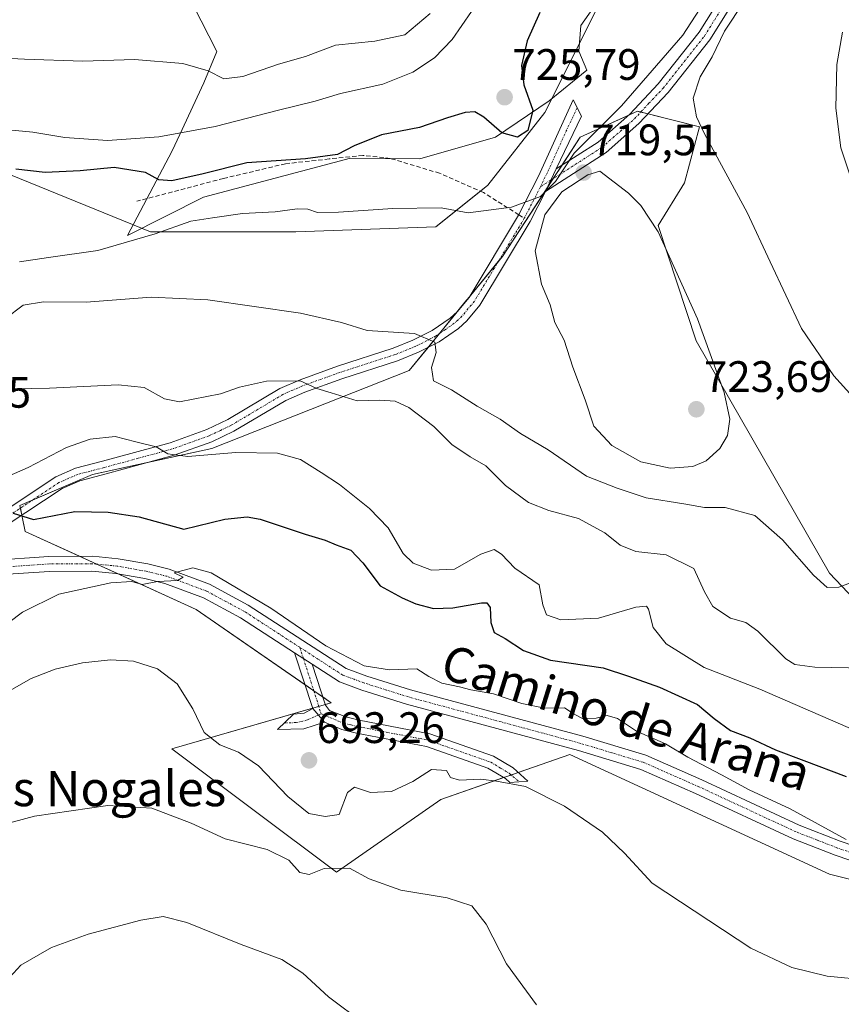
# Model space of a CAD drawing. Units: metres. Extents: x 617918 to 621376, y 4715554 to 4717926.
# Drawn here: x 618025 to 618212, y 4716056 to 4716280 of the extents above; entities that cross this region are included whole.
import ezdxf
from ezdxf.enums import TextEntityAlignment as Align

# ---------------------------------------------------------------- set-up
doc = ezdxf.new("R2010")
doc.units = ezdxf.units.M
doc.header["$MEASUREMENT"] = 0
doc.linetypes.add('TRAZO_Y_PUNTO', pattern=[1, 0.5, -0.25, 0, -0.25])
doc.linetypes.add('TRAZOSX2', pattern=[1.5, 1, -0.5])
for name, color, linetype, lineweight in [('Camino', 19, 'Continuous', 0), ('Camino Cxs', 19, 'Continuous', 0), ('Camino eje', 39, 'TRAZO_Y_PUNTO', 13), ('Carátula', 7, 'Continuous', 5), ('Cultivos herbáceos CxS', 92, 'Continuous', 0), ('Curva de nivel maestra', 36, 'Continuous', 30), ('Curva de nivel normal', 36, 'Continuous', 0), ('Espacio natural protegido', 2, 'Continuous', 13), ('Espacio natural protegido CxS', 2, 'Continuous', 0), ('Matorral', 135, 'Continuous', 0), ('Matorral CxS', 135, 'Continuous', 0), ('Pista no pavimentada', 254, 'Continuous', 13), ('Pista no pavimentada Cxs', 254, 'Continuous', 0), ('Pista pavimentada eje', 135, 'TRAZO_Y_PUNTO', 0), ('Punto de cota en terreno', 7, 'Continuous', 0), ('Rótulo de punto de cota en terreno', 19, 'Continuous', 0), ('Senda', 19, 'TRAZOSX2', 0), ('Texto cartográfico', 19, 'Continuous', 0)]:
    doc.layers.add(name, color=color, linetype=linetype, lineweight=lineweight)
doc.styles.add('Arial', font='txt', dxfattribs={"height": 0.2})

# ---------------------------------------------------------------- blocks, each defined once
blk = doc.blocks.new('*U153')
at = {"layer": 'Cultivos herbáceos CxS', "color": 92, "linetype": 'Continuous', "lineweight": 0}
for points in [[(617973.93, 4716054.69, 684.38), (617948.17, 4716069.96, 686.7), (617944.95, 4716259.4, 713.81), (617947.45, 4716257.35, 714.1), (617979.32, 4716243.18, 719.47), (618022.99, 4716244.36, 724.05), (618054.86, 4716231.37, 720.32), (618087.91, 4716231.37, 718.6), (618119.78, 4716232.55, 719.15), (618131.58, 4716242, 721.53), (618144.57, 4716258.53, 723.18), (618166.99, 4716303.41, 721.22), (618179.98, 4716316.4, 720.71), (618196.5, 4716324.66, 719.08), (618207.13, 4716340.01, 718.73), (618197.68, 4716357.72, 719.48), (618172.9, 4716395.51, 723), (618168.18, 4716415.59, 723.33), (618177.62, 4716428.57, 724.28), (618195.32, 4716429.76, 724.43), (618231.66, 4716425.06, 724.02)], [(618231.68, 4716130.13, 710.17), (618209.26, 4716153.74, 715.34), (618178.96, 4716206.55, 720.93), (618170.31, 4716232.86, 719.85), (618176.31, 4716242.57, 717.25), (618179.75, 4716255.29, 714.91), (618165.59, 4716258.84, 718.01), (618152.6, 4716252.93, 720.54), (618152.6, 4716252.93, 720.54), (618134.9, 4716225.77, 718.44), (618113.65, 4716199.8, 713.56), (618068.8, 4716182.08, 705.36), (618041.65, 4716176.18, 702.46), (618025.13, 4716169.09, 700.33), (618026.31, 4716163.19, 699.3), (618065.26, 4716145.48, 693.12), (618095.94, 4716124.22, 694.04), (618059.72, 4716113.75, 687.76), (618097.14, 4716085.68, 684.27), (618120.89, 4716102.23, 688.86), (618150.24, 4716112.41, 693.14), (618209.26, 4716085.25, 693.68), (618243.36, 4716076.65, 693.8)]]:
    blk.add_polyline3d(points, dxfattribs=at)
blk = doc.blocks.new('*U162')
at = {"layer": 'Curva de nivel normal', "color": 36, "linetype": 'Continuous', "lineweight": 0}
blk.add_polyline3d([(618215.25, 4716117.82, 705), (618193.47, 4716127.34, 705), (618180.77, 4716132.26, 705), (618172.12, 4716137.62, 705), (618169.18, 4716141.34, 705), (618168.14, 4716145.51, 705), (618167.63, 4716146.19, 705), (618165.2, 4716145.95, 705), (618156.72, 4716143.46, 705), (618148.14, 4716143.11, 705), (618144.91, 4716144.2, 705), (618144.05, 4716146.47, 705), (618143.23, 4716151.08, 705), (618137.69, 4716154.84, 705), (618134.66, 4716158.06, 705), (618133, 4716159.09, 705), (618129.95, 4716158.02, 705), (618123.96, 4716154.6, 705), (618118.76, 4716154.4, 705), (618114.62, 4716155.96, 705), (618112.3, 4716158.15, 705), (618108.92, 4716164.03, 705), (618104.69, 4716168.44, 705), (618097.82, 4716173.92, 705), (618093.63, 4716176.6, 705), (618088.95, 4716179.56, 705), (618083.73, 4716181.02, 705), (618074.22, 4716181.2, 705), (618063.35, 4716180.24, 705), (618058.8, 4716180.87, 705), (618056.12, 4716182.44, 705), (618051.48, 4716183.56, 705), (618046.78, 4716184.8, 705), (618041.13, 4716184.22, 705), (618035.72, 4716182.28, 705), (618027.05, 4716177.78, 705), (618019.47, 4716174.5, 705)], dxfattribs=at)
blk = doc.blocks.new('*U166')
at = {"layer": 'Curva de nivel normal', "color": 36, "linetype": 'Continuous', "lineweight": 0}
for points in [[(618214.17, 4716325.94, 715), (618210.92, 4716318.55, 715), (618208.05, 4716314.93, 715), (618204.65, 4716312.26, 715), (618200.74, 4716306.67, 715), (618196.42, 4716297.16, 715), (618191.84, 4716288.29, 715), (618189.88, 4716283.83, 715), (618185.44, 4716277.06, 715), (618182.57, 4716271.18, 715), (618179.89, 4716266.68, 715), (618178.24, 4716261.84, 715), (618179.05, 4716257.55, 715), (618180.85, 4716253.65, 715), (618190.57, 4716235.81, 715), (618195.76, 4716224.55, 715), (618202.94, 4716209.36, 715), (618210.26, 4716198.59, 715), (618219.62, 4716188.32, 715)], [(618216.69, 4716152.5, 715), (618211.4, 4716150.5, 715), (618208.74, 4716150.45, 715), (618205.63, 4716153.24, 715), (618198.62, 4716161.3, 715), (618192.33, 4716166.86, 715), (618185.57, 4716168.69, 715), (618180.89, 4716168.69, 715), (618176.17, 4716169.49, 715), (618167.58, 4716170.88, 715), (618161, 4716173.06, 715), (618154.05, 4716175.81, 715), (618145.26, 4716181.79, 715), (618139.02, 4716185.53, 715), (618134.35, 4716188.77, 715), (618129.16, 4716191.7, 715), (618123.3, 4716195.4, 715), (618119.2, 4716197.47, 715), (618118.73, 4716200.5, 715), (618119.85, 4716203.95, 715), (618119.48, 4716206.24, 715), (618114.88, 4716208.26, 715), (618104.12, 4716208.9, 715), (618098.25, 4716210.72, 715), (618088.99, 4716212.91, 715), (618067.85, 4716215.91, 715), (618055.01, 4716216.48, 715), (618040.24, 4716215.36, 715), (618030.5, 4716215.45, 715), (618025.88, 4716214.69, 715), (618021.82, 4716211.68, 715)]]:
    blk.add_polyline3d(points, dxfattribs=at)
blk = doc.blocks.new('*U167')
at = {"layer": 'Curva de nivel normal', "color": 36, "linetype": 'Continuous', "lineweight": 0}
blk.add_polyline3d([(618021.17, 4716059.99, 680), (618025.35, 4716064.47, 680), (618032.31, 4716068.52, 680), (618040.65, 4716071.54, 680), (618052.62, 4716074.74, 680), (618057.75, 4716075.6, 680), (618063.12, 4716074.21, 680), (618075.46, 4716069.21, 680), (618084.72, 4716065.8, 680), (618089.52, 4716062.66, 680), (618095.32, 4716057.32, 680), (618103.41, 4716051.27, 680)], dxfattribs=at)
blk = doc.blocks.new('*U180')
at = {"layer": 'Curva de nivel normal', "color": 36, "linetype": 'Continuous', "lineweight": 0}
blk.add_polyline3d([(617998.69, 4716282.81, 735), (618005.35, 4716273.9, 735), (618012.33, 4716271.33, 735), (618026.2, 4716270.64, 735), (618039.42, 4716270.2, 735), (618051.18, 4716270.63, 735), (618062.23, 4716269.68, 735), (618067.95, 4716268.06, 735), (618071.5, 4716266.17, 735), (618075.86, 4716266.72, 735), (618083.93, 4716269.51, 735), (618090.12, 4716271.3, 735), (618096.95, 4716273.86, 735), (618105.87, 4716274.75, 735), (618112.7, 4716276.25, 735), (618118.42, 4716281.09, 735)], dxfattribs=at)
blk = doc.blocks.new('*U184')
at = {"layer": 'Curva de nivel normal', "color": 36, "linetype": 'Continuous', "lineweight": 0}
for points in [[(618212.28, 4716276.84, 710), (618210.92, 4716269.5, 710), (618210.74, 4716259.5, 710), (618211.87, 4716250.5, 710), (618214.76, 4716241.83, 710)], [(618217.48, 4716132.08, 710), (618205.97, 4716132.29, 710), (618201.42, 4716132.96, 710), (618199.38, 4716134.19, 710), (618192.98, 4716140.48, 710), (618190.27, 4716142.49, 710), (618186.74, 4716143.44, 710), (618182.78, 4716146.16, 710), (618180.88, 4716149.49, 710), (618178.42, 4716154.8, 710), (618172.17, 4716157.92, 710), (618165.25, 4716158.66, 710), (618161.69, 4716160.1, 710), (618158.16, 4716162.9, 710), (618152.19, 4716166.14, 710), (618145.42, 4716167.98, 710), (618140.82, 4716169.78, 710), (618135.62, 4716173.69, 710), (618131.13, 4716178.12, 710), (618127.54, 4716180.21, 710), (618123.38, 4716183.01, 710), (618119.27, 4716187.05, 710), (618113.61, 4716191.38, 710), (618110.53, 4716192.85, 710), (618107, 4716193.1, 710), (618101.86, 4716192.96, 710), (618095.95, 4716194.78, 710), (618092.67, 4716195.7, 710), (618088.86, 4716197.48, 710), (618081.26, 4716197.39, 710), (618075.06, 4716196.04, 710), (618070.73, 4716194.49, 710), (618061.4, 4716192.73, 710), (618058.06, 4716193.38, 710), (618053.39, 4716195.99, 710), (618047.51, 4716196.58, 710), (618031.89, 4716195.84, 710), (618023.51, 4716195.68, 710)]]:
    blk.add_polyline3d(points, dxfattribs=at)
blk = doc.blocks.new('*U187')
at = {"layer": 'Curva de nivel normal', "color": 36, "linetype": 'Continuous', "lineweight": 0}
blk.add_polyline3d([(618142.63, 4716055.5, 685), (618135.8, 4716064.84, 685), (618131.19, 4716073.86, 685), (618127.9, 4716077.99, 685), (618122.29, 4716079.8, 685), (618111.77, 4716081.54, 685), (618104.57, 4716084.14, 685), (618100.09, 4716086.6, 685), (618094.33, 4716086.54, 685), (618090.91, 4716085.17, 685), (618088.82, 4716085.57, 685), (618086.29, 4716088.38, 685), (618081.39, 4716090.82, 685), (618071.85, 4716093.27, 685), (618064.08, 4716096.84, 685), (618055.11, 4716100.21, 685), (618045.13, 4716100.84, 685), (618028.49, 4716098.45, 685), (618016.05, 4716095.04, 685)], dxfattribs=at)
blk = doc.blocks.new('*U194')
at = {"layer": 'Curva de nivel normal', "color": 36, "linetype": 'Continuous', "lineweight": 0}
blk.add_polyline3d([(618218.22, 4716061.13, 690), (618208.74, 4716061.98, 690), (618200.74, 4716064, 690), (618191.41, 4716068.35, 690), (618168.98, 4716083.13, 690), (618162.68, 4716089.98, 690), (618157.66, 4716094.77, 690), (618149.01, 4716100.66, 690), (618140.13, 4716105.13, 690), (618133.57, 4716106.36, 690), (618130, 4716106.82, 690), (618125.15, 4716106.61, 690), (618123.1, 4716107.18, 690), (618122.2, 4716108.79, 690), (618118.76, 4716109.07, 690), (618114.54, 4716106.32, 690), (618109.65, 4716104.05, 690), (618104.88, 4716103.81, 690), (618101.24, 4716105.05, 690), (618099.67, 4716103.81, 690), (618097.73, 4716098.82, 690), (618094.54, 4716098.32, 690), (618090.84, 4716099.05, 690), (618086.06, 4716102.92, 690), (618079.44, 4716109.86, 690), (618074.85, 4716112.98, 690), (618070.59, 4716114.67, 690), (618067.05, 4716117.44, 690), (618064.44, 4716122.86, 690), (618060.87, 4716128.52, 690), (618056.42, 4716131.94, 690), (618050.95, 4716133.67, 690), (618045.74, 4716134.02, 690), (618039.37, 4716133.31, 690), (618033.16, 4716131.9, 690), (618027.72, 4716129.74, 690), (618020.01, 4716125.38, 690)], dxfattribs=at)
blk = doc.blocks.new('*U201')
at = {"layer": 'Curva de nivel normal', "color": 36, "linetype": 'Continuous', "lineweight": 0}
blk.add_polyline3d([(618019.45, 4716140.13, 695), (618025.74, 4716144.87, 695), (618034.01, 4716148.9, 695), (618045.85, 4716151.54, 695), (618050.59, 4716151.8, 695), (618052.93, 4716151.13, 695), (618056.4, 4716151.8, 695), (618060.97, 4716152.01, 695), (618062.26, 4716152.8, 695), (618060.23, 4716153.78, 695), (618064.47, 4716154.92, 695), (618068.66, 4716153.79, 695), (618082.18, 4716145.75, 695), (618094.72, 4716137.18, 695), (618103.41, 4716132.6, 695), (618109.22, 4716131.7, 695), (618115.39, 4716131.92, 695), (618118.16, 4716130.2, 695), (618121.1, 4716128.68, 695), (618125.11, 4716127.83, 695), (618127.72, 4716127.14, 695), (618132.84, 4716126.26, 695), (618139.32, 4716124.07, 695), (618144.55, 4716122.97, 695), (618149, 4716123.09, 695), (618151.22, 4716121.59, 695), (618153.1, 4716120.67, 695), (618156.18, 4716120.69, 695), (618158.68, 4716121.34, 695), (618161.07, 4716120.61, 695), (618165.41, 4716117.74, 695), (618171.96, 4716114.86, 695), (618177.08, 4716111.84, 695), (618184.73, 4716107.81, 695), (618190.98, 4716104.39, 695), (618200.31, 4716100.06, 695), (618213.06, 4716093.14, 695)], dxfattribs=at)
blk = doc.blocks.new('*U205')
at = {"layer": 'Curva de nivel normal', "color": 36, "linetype": 'Continuous', "lineweight": 0}
blk.add_polyline3d([(618179.73, 4716281.99, 720), (618175.93, 4716276.17, 720), (618161.94, 4716260.09, 720), (618151.22, 4716249.25, 720), (618146.94, 4716242.82, 720), (618143.56, 4716239.45, 720), (618136.92, 4716237.02, 720), (618127.07, 4716235.72, 720), (618120.99, 4716236.83, 720), (618109.93, 4716236.72, 720), (618097.6, 4716235.84, 720), (618092.83, 4716235.8, 720), (618090.66, 4716236.56, 720), (618088.2, 4716236.64, 720), (618083.19, 4716235.96, 720), (618075.8, 4716235.56, 720), (618068.91, 4716234.59, 720), (618064.04, 4716233.81, 720), (618055.91, 4716230.94, 720), (618042.89, 4716227.14, 720), (618031.66, 4716225.58, 720), (618025.05, 4716224.57, 720)], dxfattribs=at)
blk = doc.blocks.new('*U221')
at = {"layer": 'Curva de nivel maestra', "color": 36, "linetype": 'Continuous', "lineweight": 30}
blk.add_polyline3d([(618143.38, 4716281.28, 725), (618140.52, 4716274.84, 725), (618139.23, 4716269.25, 725), (618139.76, 4716264.82, 725), (618141.8, 4716259.08, 725), (618140.7, 4716254.48, 725), (618138.32, 4716252.92, 725), (618134.79, 4716253.89, 725), (618130.69, 4716257.46, 725), (618128.65, 4716258.72, 725), (618126.4, 4716258.51, 725), (618122.39, 4716257.32, 725), (618116.04, 4716255.09, 725), (618107.36, 4716253.46, 725), (618101.17, 4716250.99, 725), (618097.41, 4716249, 725), (618090.09, 4716247.97, 725), (618076.72, 4716247.08, 725), (618066.85, 4716244.62, 725), (618059.73, 4716242.96, 725), (618056.72, 4716243.24, 725), (618053.68, 4716244.85, 725), (618046.6, 4716246.05, 725), (618038.83, 4716245.24, 725), (618030.87, 4716244.85, 725), (618024.18, 4716245.63, 725)], dxfattribs=at)
blk = doc.blocks.new('*U232')
at = {"layer": 'Curva de nivel maestra', "color": 36, "linetype": 'Continuous', "lineweight": 30}
blk.add_polyline3d([(618023.63, 4716167.4, 700), (618028.19, 4716165.94, 700), (618037.64, 4716167.74, 700), (618045.18, 4716167.62, 700), (618052.26, 4716166.56, 700), (618062.42, 4716163.71, 700), (618071.72, 4716166.02, 700), (618076.86, 4716166.54, 700), (618079.81, 4716165.98, 700), (618090.05, 4716162.57, 700), (618094.56, 4716161.25, 700), (618097.06, 4716160.17, 700), (618100.42, 4716158.93, 700), (618103.16, 4716156.08, 700), (618107.09, 4716150.83, 700), (618112.06, 4716148.13, 700), (618115.18, 4716146.71, 700), (618119.19, 4716145.7, 700), (618123.63, 4716145.82, 700), (618130.12, 4716146.98, 700), (618131.32, 4716146.96, 700), (618132.12, 4716145.88, 700), (618132.25, 4716142.52, 700), (618133.04, 4716140.19, 700), (618135.55, 4716138.82, 700), (618139.68, 4716136.1, 700), (618145.85, 4716133.94, 700), (618157.84, 4716132.17, 700), (618163.53, 4716130.29, 700), (618170.65, 4716127.76, 700), (618179.3, 4716123.8, 700), (618183.07, 4716120.63, 700), (618186.74, 4716117.92, 700), (618191.14, 4716116.22, 700), (618196.99, 4716113.5, 700), (618203.47, 4716111.06, 700), (618213.07, 4716107.47, 700)], dxfattribs=at)
blk = doc.blocks.new('5PATER')
at = {"layer": 'Carátula', "linetype": 'Continuous', "lineweight": 5}
h = blk.add_hatch(color=250, dxfattribs=at)
edge = h.paths.add_edge_path()
edge.add_ellipse((0, 0.01), major_axis=(-1.33, -1.34), ratio=0.999422, start_angle=0, end_angle=360)

msp = doc.modelspace()

# ---------------------------------------------------------------- linework, layer by layer
at = {"layer": 'Camino', "color": 19, "linetype": 'Continuous', "lineweight": 0}
for points in [[(618147.13, 4716245.72, 720.22), (618156.64, 4716251.82, 719.15), (618163.86, 4716258.16, 718.57), (618170.3, 4716265.05, 718.29), (618179.61, 4716276.79, 717.78), (618190.4, 4716294.04, 716.98), (618203.65, 4716311.55, 715.38), (618212.23, 4716324.02, 715.48), (618218.01, 4716336.43, 715.51), (618227.8, 4716359.7, 715.81), (618230.51, 4716362.71, 715.82), (618234.71, 4716365.4, 715.69), (618241.09, 4716367.09, 716.67), (618248.37, 4716367.32, 716.38), (618252.07, 4716366.88, 716.38), (618256.81, 4716365.34, 716.08), (618262.24, 4716361.92, 716.67), (618263.81, 4716360.28, 717.08), (618267.83, 4716354.85, 718.21), (618274.87, 4716345.48, 719.59), (618278.32, 4716341.96, 720.02), (618279.88, 4716340.81, 720.25), (618284.48, 4716338.88, 720.97), (618287.57, 4716338.6, 721.5)], [(618214.84, 4716322.53, 714.54), (618206.08, 4716309.79, 713.87), (618192.87, 4716292.34, 715.11), (618182.06, 4716275.06, 716), (618172.57, 4716263.09, 716.74), (618165.95, 4716256, 717.68), (618158.45, 4716249.41, 718.71), (618144.68, 4716240.58, 720.07)], [(618005.45, 4716151.78, 697.28), (618011.83, 4716160.03, 698), (618015.38, 4716163.43, 698.61), (618020.54, 4716167.18, 699.66), (618033.3, 4716175.65, 701.89), (618037.8, 4716177.6, 702.13), (618043.94, 4716179.2, 702.86), (618059.33, 4716183.4, 705.37), (618067.63, 4716186.38, 706.79), (618072.42, 4716188.65, 707.37), (618084.28, 4716195.71, 709.33), (618088.85, 4716197.72, 709.97), (618097.39, 4716200.8, 711.54), (618110.02, 4716204.88, 713.73), (618114.54, 4716206.7, 714.52), (618118.93, 4716208.94, 715.26), (618123.01, 4716211.76, 716.17), (618124.6, 4716213.21, 716.56), (618127.3, 4716216.47, 717.27), (618138.56, 4716235.2, 719.62), (618143.1, 4716244.08, 720.53), (618150.96, 4716261.46, 721.72), (618152.85, 4716257.73, 721.46), (618147.13, 4716245.72, 720.22)], [(618147.13, 4716245.72, 720.22), (618144.68, 4716240.58, 720.07)], [(618147.13, 4716245.72, 720.22), (618144.68, 4716240.58, 720.07)], [(618144.68, 4716240.58, 720.07), (618141.18, 4716233.74, 719.29), (618129.75, 4716214.72, 717.35), (618126.78, 4716211.14, 716.55), (618124.88, 4716209.4, 716.06), (618120.47, 4716206.36, 715.13), (618115.78, 4716203.97, 714.11), (618111.04, 4716202.06, 713.22), (618098.36, 4716197.96, 710.86), (618089.96, 4716194.93, 709.6), (618085.65, 4716193.04, 708.84), (618073.83, 4716186, 706.68), (618068.79, 4716183.6, 706.09), (618060.23, 4716180.54, 704.59), (618044.72, 4716176.3, 702.4), (618038.78, 4716174.75, 702.03), (618034.74, 4716173.01, 701.23), (618022.25, 4716164.72, 699.09), (618017.3, 4716161.12, 698.02), (618014.07, 4716158.02, 697.52), (618011.88, 4716155.19, 697.43)], [(618091.73, 4716122.95, 694), (618087.61, 4716135.57, 694.56)], [(618087.61, 4716135.57, 694.56), (618091.6, 4716132.99, 694.66)], [(618091.6, 4716132.99, 694.66), (618094.64, 4716123.64, 693.98), (618095.57, 4716122.47, 693.9), (618099.27, 4716120.99, 693.6), (618102.32, 4716120.25, 693.31), (618118.39, 4716117.14, 692.5), (618132.85, 4716112.06, 691.24), (618137.34, 4716109.38, 690.84), (618140.66, 4716106.4, 690.41), (618136.55, 4716106.06, 689.82), (618135.56, 4716106.95, 690.03), (618131.58, 4716109.33, 690.63), (618117.61, 4716114.24, 692.01), (618101.68, 4716117.32, 692.76), (618098.36, 4716118.13, 693.36), (618094.44, 4716119.84, 693.82)], [(618094.44, 4716119.84, 693.82), (618089.68, 4716118.32, 693.74), (618083.7, 4716118.13, 693.01), (618087.39, 4716121.64, 693.34), (618089.81, 4716121.89, 693.71), (618091.73, 4716122.95, 694)], [(618091.73, 4716122.95, 694), (618094.44, 4716119.84, 693.82)], [(618091.73, 4716122.95, 694), (618094.44, 4716119.84, 693.82)]]:
    msp.add_polyline3d(points, dxfattribs=at)
at = {"layer": 'Camino Cxs', "color": 19, "linetype": 'Continuous', "lineweight": 0}
for points in [[(618214.84, 4716322.53, 714.54), (618206.08, 4716309.79, 713.87), (618192.87, 4716292.34, 715.11), (618182.06, 4716275.06, 716), (618172.57, 4716263.09, 716.74), (618165.95, 4716256, 717.68), (618158.45, 4716249.41, 718.71), (618144.68, 4716240.58, 720.07), (618147.13, 4716245.72, 720.22), (618156.64, 4716251.82, 719.15), (618163.86, 4716258.16, 718.57), (618170.3, 4716265.05, 718.29), (618179.61, 4716276.79, 717.78), (618190.4, 4716294.04, 716.98), (618203.65, 4716311.55, 715.38), (618212.23, 4716324.02, 715.48)], [(618020.54, 4716167.18, 699.66), (618033.3, 4716175.65, 701.89), (618037.8, 4716177.6, 702.13), (618043.94, 4716179.2, 702.86), (618059.33, 4716183.4, 705.37), (618067.63, 4716186.38, 706.79), (618072.42, 4716188.65, 707.37), (618084.28, 4716195.71, 709.33), (618088.85, 4716197.72, 709.97), (618097.39, 4716200.8, 711.54), (618110.02, 4716204.88, 713.73), (618114.54, 4716206.7, 714.52), (618118.93, 4716208.94, 715.26), (618123.01, 4716211.76, 716.17), (618124.6, 4716213.21, 716.56), (618127.3, 4716216.47, 717.27), (618138.56, 4716235.2, 719.62), (618143.1, 4716244.08, 720.53), (618150.96, 4716261.46, 721.72), (618152.85, 4716257.73, 721.46), (618147.13, 4716245.72, 720.22), (618147.13, 4716245.72, 720.22), (618144.68, 4716240.58, 720.07), (618141.18, 4716233.74, 719.29), (618129.75, 4716214.72, 717.35), (618126.78, 4716211.14, 716.55), (618124.88, 4716209.4, 716.06), (618120.47, 4716206.36, 715.13), (618115.78, 4716203.97, 714.11), (618111.04, 4716202.06, 713.22), (618098.36, 4716197.96, 710.86), (618089.96, 4716194.93, 709.6), (618085.65, 4716193.04, 708.84), (618073.83, 4716186, 706.68), (618068.79, 4716183.6, 706.09), (618060.23, 4716180.54, 704.59), (618044.72, 4716176.3, 702.4), (618038.78, 4716174.75, 702.03), (618034.74, 4716173.01, 701.23), (618022.25, 4716164.72, 699.09)]]:
    msp.add_polyline3d(points, dxfattribs=at)
for points in [[(618091.6, 4716132.99, 694.66), (618094.64, 4716123.64, 693.98), (618095.57, 4716122.47, 693.9), (618099.27, 4716120.99, 693.6), (618102.32, 4716120.25, 693.31), (618118.39, 4716117.14, 692.5), (618132.85, 4716112.06, 691.24), (618137.34, 4716109.38, 690.84), (618140.66, 4716106.4, 690.41), (618136.55, 4716106.06, 689.82), (618135.56, 4716106.95, 690.03), (618131.58, 4716109.33, 690.63), (618117.61, 4716114.24, 692.01), (618101.68, 4716117.32, 692.76), (618098.36, 4716118.13, 693.36), (618094.44, 4716119.84, 693.82), (618091.73, 4716122.95, 694), (618087.61, 4716135.57, 694.56), (618091.6, 4716132.99, 694.66)], [(618094.44, 4716119.84, 693.82), (618089.68, 4716118.32, 693.74), (618083.7, 4716118.13, 693.01), (618087.39, 4716121.64, 693.34), (618089.81, 4716121.89, 693.71), (618091.73, 4716122.95, 694), (618094.44, 4716119.84, 693.82)]]:
    msp.add_polyline3d(points, close=True, dxfattribs=at)
at = {"layer": 'Camino eje', "color": 39, "linetype": 'TRAZO_Y_PUNTO', "lineweight": 13}
for points in [[(618145.91, 4716243.15, 720.08), (618157.55, 4716250.62, 718.86), (618164.91, 4716257.08, 718.06), (618168.22, 4716260.63, 717.67), (618171.44, 4716264.07, 717.49), (618180.84, 4716275.93, 716.84), (618191.64, 4716293.19, 715.86), (618198.26, 4716301.95, 714.96), (618204.87, 4716310.67, 714.58), (618209.16, 4716316.91, 715.15), (618213.54, 4716323.28, 714.95), (618214.54, 4716325.43, 715.14)], [(618151.91, 4716259.6, 721.62), (618149.05, 4716253.59, 721.2), (618145.12, 4716244.9, 720.43), (618143.53, 4716241.63, 720.22)], [(618145.91, 4716243.15, 720.08), (618143.53, 4716241.63, 720.22)], [(618143.53, 4716241.63, 720.22), (618139.87, 4716234.47, 719.45)], [(618139.87, 4716234.47, 719.45), (618128.53, 4716215.6, 717.28), (618125.69, 4716212.18, 716.53), (618124.74, 4716211.31, 716.31), (618123.95, 4716210.58, 716.1), (618121.91, 4716209.17, 715.57), (618119.7, 4716207.65, 715.14), (618115.16, 4716205.34, 714.3), (618110.53, 4716203.47, 713.34), (618097.88, 4716199.38, 711.17), (618089.41, 4716196.33, 709.77), (618087.25, 4716195.38, 709.46), (618084.97, 4716194.38, 709.04), (618073.13, 4716187.33, 707.04), (618070.73, 4716186.19, 706.75), (618068.21, 4716184.99, 706.43), (618063.93, 4716183.46, 705.72), (618059.78, 4716181.97, 704.97), (618052.03, 4716179.85, 703.96), (618044.33, 4716177.75, 702.57), (618038.29, 4716176.18, 702.06), (618036.27, 4716175.31, 701.72), (618034.02, 4716174.33, 701.49), (618021.4, 4716165.95, 699.27)], [(618088.77, 4716136.85, 694.63), (618089.61, 4716134.28, 694.62)], [(618089.61, 4716134.28, 694.62), (618092.32, 4716125.94, 694.21), (618093.64, 4716121.73, 693.92)], [(618093.04, 4716121.46, 693.93), (618090.54, 4716120.31, 693.83), (618087.96, 4716119.71, 693.52), (618085.26, 4716119.62, 693.18)], [(618093.64, 4716121.73, 693.92), (618093.04, 4716121.46, 693.93)], [(618093.64, 4716121.73, 693.92), (618097.38, 4716120.14, 693.67), (618098.82, 4716119.56, 693.48), (618100.48, 4716119.16, 693.27), (618102, 4716118.79, 693.09), (618118, 4716115.69, 692.24), (618132.22, 4716110.7, 690.91), (618134.46, 4716109.36, 690.68), (618136.45, 4716108.17, 690.34), (618138.71, 4716106.24, 690.12)]]:
    msp.add_polyline3d(points, dxfattribs=at)
at = {"layer": 'Cultivos herbáceos CxS', "color": 92, "linetype": 'Continuous', "lineweight": 0}
for points in [[(617944.95, 4716259.4, 713.81), (617947.45, 4716257.35, 714.1), (617979.32, 4716243.18, 719.47), (618022.99, 4716244.36, 724.05), (618054.86, 4716231.38, 720.32), (618087.91, 4716231.37, 718.6), (618119.78, 4716232.56, 719.15), (618129.88, 4716240.64, 721.13), (618131.58, 4716242, 721.53), (618144.57, 4716258.53, 723.18), (618166.99, 4716303.41, 721.22), (618179.98, 4716316.4, 720.71), (618196.5, 4716324.66, 719.08), (618207.12, 4716340.01, 718.73), (618197.68, 4716357.72, 719.48), (618172.9, 4716395.51, 723), (618168.17, 4716415.59, 723.33), (618175.31, 4716425.41, 723.66), (618177.62, 4716428.58, 724.28), (618195.32, 4716429.76, 724.43), (618231.66, 4716425.06, 724.02)], [(618231.68, 4716130.13, 710.17), (618209.26, 4716153.74, 715.34), (618178.96, 4716206.55, 720.93), (618170.31, 4716232.86, 719.85), (618176.31, 4716242.57, 717.25), (618179.75, 4716255.29, 714.91), (618168.03, 4716258.23, 717.24), (618166.36, 4716258.64, 717.63), (618165.58, 4716258.84, 718.01), (618163.61, 4716257.94, 718.63), (618152.6, 4716252.93, 720.54), (618148.45, 4716246.57, 719.95), (618146.45, 4716243.5, 720.03), (618145.03, 4716241.33, 720.08), (618134.9, 4716225.77, 718.44), (618133.94, 4716224.6, 718.32), (618127.33, 4716216.52, 717.28), (618126.37, 4716215.35, 717.04), (618120.56, 4716208.24, 715.28), (618117.98, 4716205.09, 714.62), (618113.65, 4716199.8, 713.56), (618068.8, 4716182.08, 705.36), (618054.49, 4716178.97, 703.82), (618041.65, 4716176.18, 702.46), (618027.97, 4716170.31, 700.74), (618025.12, 4716169.09, 700.33), (618025.24, 4716168.5, 700.09), (618025.56, 4716166.92, 699.87), (618026.3, 4716163.19, 699.3), (618038.71, 4716157.55, 695.93), (618042.64, 4716155.76, 695.58), (618047.51, 4716153.55, 695.32), (618065.26, 4716145.48, 693.12), (618089.96, 4716128.36, 694.18), (618091.98, 4716126.97, 694.28), (618094.02, 4716125.56, 694.2), (618095.94, 4716124.22, 694.04), (618094.58, 4716123.83, 694), (618093.11, 4716123.4, 693.99), (618091.72, 4716123, 694), (618059.72, 4716113.75, 687.76), (618097.14, 4716085.68, 684.27), (618120.89, 4716102.23, 688.86), (618135.17, 4716107.19, 690.09), (618136.9, 4716107.78, 690.3), (618138.5, 4716108.34, 690.67), (618150.24, 4716112.41, 693.14), (618209.26, 4716085.25, 693.68), (618243.36, 4716076.65, 693.8)]]:
    msp.add_polyline3d(points, dxfattribs=at)
at = {"layer": 'Curva de nivel normal', "color": 36, "linetype": 'Continuous', "lineweight": 0}
for points in [[(618127.88, 4716281.51, 730), (618123.48, 4716275.17, 730), (618119.44, 4716270.97, 730), (618114.52, 4716267.69, 730), (618107.65, 4716264.96, 730), (618098.09, 4716262.88, 730), (618092.33, 4716261.1, 730), (618083.94, 4716259.04, 730), (618069.58, 4716255.34, 730), (618056.74, 4716252.98, 730), (618045.05, 4716252.17, 730), (618035.39, 4716252.88, 730), (618028.05, 4716254.08, 730), (618019.31, 4716254.88, 730)], [(618173.02, 4716177.63, 720), (618178.2, 4716178, 720), (618181.25, 4716179.24, 720), (618184.36, 4716182.05, 720), (618186.05, 4716185.05, 720), (618186.58, 4716188.75, 720), (618185.3, 4716194.86, 720), (618179.28, 4716211.58, 720), (618170.32, 4716231.38, 720), (618166.34, 4716237.37, 720), (618163.53, 4716240.17, 720), (618157.07, 4716245.16, 720), (618154.3, 4716244.36, 720), (618148.4, 4716240.46, 720), (618144.5, 4716235.22, 720), (618142.32, 4716227.06, 720), (618143.79, 4716219.5, 720), (618145.72, 4716214.78, 720), (618146.83, 4716210.72, 720), (618148.95, 4716206.74, 720), (618150.94, 4716200.57, 720), (618153.7, 4716193.16, 720), (618155.69, 4716187.16, 720), (618159.81, 4716182.79, 720), (618166.41, 4716179.08, 720), (618173.02, 4716177.63, 720)]]:
    msp.add_polyline3d(points, dxfattribs=at)
at = {"layer": 'Espacio natural protegido', "color": 2, "linetype": 'Continuous', "lineweight": 13}
msp.add_polyline3d([(618158.71, 4716286.9, 722.27), (618152.71, 4716278.31, 722.59), (618152.27, 4716272.46, 721.94), (618154.1, 4716268.16, 721.72), (618145.54, 4716261.19, 722.77), (618133.31, 4716252.91, 724.64), (618116.09, 4716247.99, 722.65), (618100.34, 4716248.17, 724.3), (618066.9, 4716239.24, 722.37), (618049.63, 4716230.55, 720.58), (618054.71, 4716240.19, 724.02), (618059.79, 4716249.82, 727.59), (618061.51, 4716253.53, 729.35), (618066.98, 4716265.29, 734.09), (618069.94, 4716272.44, 736), (618060.97, 4716290, 741.67)], dxfattribs=at)
at = {"layer": 'Espacio natural protegido CxS', "color": 2, "linetype": 'Continuous', "lineweight": 0}
for points in [[(618158.71, 4716286.9, 722.27), (618152.71, 4716278.31, 722.59), (618152.27, 4716272.46, 721.94), (618154.1, 4716268.16, 721.72), (618145.54, 4716261.19, 722.77), (618133.31, 4716252.91, 724.64), (618116.09, 4716247.99, 722.65), (618100.34, 4716248.17, 724.3), (618066.9, 4716239.24, 722.37), (618049.63, 4716230.55, 720.58), (618054.71, 4716240.19, 724.02), (618059.79, 4716249.82, 727.59), (618061.51, 4716253.53, 729.35), (618066.98, 4716265.29, 734.09), (618069.94, 4716272.44, 736), (618060.97, 4716290, 741.67)], [(618158.71, 4716286.9, 722.27), (618152.71, 4716278.31, 722.58), (618152.27, 4716272.46, 721.94), (618154.1, 4716268.16, 721.72), (618145.54, 4716261.19, 722.77), (618133.31, 4716252.91, 724.64), (618116.09, 4716247.99, 722.65), (618100.34, 4716248.17, 724.3), (618066.9, 4716239.24, 722.37), (618049.63, 4716230.55, 720.58), (618054.71, 4716240.19, 724.02), (618059.79, 4716249.82, 727.59), (618061.51, 4716253.53, 729.35), (618066.98, 4716265.29, 734.09), (618069.94, 4716272.44, 736), (618060.97, 4716290, 741.67)]]:
    msp.add_polyline3d(points, dxfattribs=at)
at = {"layer": 'Matorral', "color": 135, "linetype": 'Continuous', "lineweight": 0}
for points in [[(617944.95, 4716259.4, 713.81), (617947.45, 4716257.35, 714.1), (617979.32, 4716243.18, 719.47), (618022.99, 4716244.36, 724.05), (618054.86, 4716231.38, 720.32), (618087.91, 4716231.37, 718.6), (618119.78, 4716232.56, 719.15), (618129.88, 4716240.64, 721.13), (618131.58, 4716242, 721.53), (618144.57, 4716258.53, 723.18), (618166.99, 4716303.41, 721.22), (618179.98, 4716316.4, 720.71), (618196.5, 4716324.66, 719.08), (618207.12, 4716340.01, 718.73), (618197.68, 4716357.72, 719.48), (618172.9, 4716395.51, 723), (618168.17, 4716415.59, 723.33), (618175.31, 4716425.41, 723.66), (618177.62, 4716428.58, 724.28), (618195.32, 4716429.76, 724.43), (618231.66, 4716425.06, 724.02)], [(618231.68, 4716130.13, 710.17), (618209.26, 4716153.74, 715.34), (618178.96, 4716206.55, 720.93), (618170.31, 4716232.86, 719.85), (618176.31, 4716242.57, 717.25), (618179.75, 4716255.29, 714.91), (618168.03, 4716258.23, 717.24), (618166.36, 4716258.64, 717.63), (618165.58, 4716258.84, 718.01), (618163.61, 4716257.94, 718.63), (618152.6, 4716252.93, 720.54), (618148.45, 4716246.57, 719.95), (618146.45, 4716243.5, 720.03), (618145.03, 4716241.33, 720.08), (618134.9, 4716225.77, 718.44), (618133.94, 4716224.6, 718.32), (618127.33, 4716216.52, 717.28), (618126.37, 4716215.35, 717.04), (618120.56, 4716208.24, 715.28), (618117.98, 4716205.09, 714.62), (618113.65, 4716199.8, 713.56), (618068.8, 4716182.08, 705.36), (618054.49, 4716178.97, 703.82), (618041.65, 4716176.18, 702.46), (618027.97, 4716170.31, 700.74), (618025.12, 4716169.09, 700.33), (618025.24, 4716168.5, 700.09), (618025.56, 4716166.92, 699.87), (618026.3, 4716163.19, 699.3), (618038.71, 4716157.55, 695.93), (618042.64, 4716155.76, 695.58), (618047.51, 4716153.55, 695.32), (618065.26, 4716145.48, 693.12), (618089.96, 4716128.36, 694.18), (618091.98, 4716126.97, 694.28), (618094.02, 4716125.56, 694.2), (618095.94, 4716124.22, 694.04), (618094.58, 4716123.83, 694), (618093.11, 4716123.4, 693.99), (618091.72, 4716123, 694), (618059.72, 4716113.75, 687.76), (618097.14, 4716085.68, 684.27), (618120.89, 4716102.23, 688.86), (618135.17, 4716107.19, 690.09), (618136.9, 4716107.78, 690.3), (618138.5, 4716108.34, 690.67), (618150.24, 4716112.41, 693.14), (618209.26, 4716085.25, 693.68), (618243.36, 4716076.65, 693.8)]]:
    msp.add_polyline3d(points, dxfattribs=at)
at = {"layer": 'Matorral CxS', "color": 135, "linetype": 'Continuous', "lineweight": 0}
for points in [[(618166.99, 4716303.41, 721.22), (618144.57, 4716258.53, 723.18), (618131.58, 4716242, 721.53), (618119.78, 4716232.55, 719.15), (618087.91, 4716231.37, 718.6), (618054.86, 4716231.37, 720.32), (618022.99, 4716244.36, 724.05), (617979.32, 4716243.18, 719.47), (617947.45, 4716257.35, 714.1), (617944.95, 4716259.4, 713.81), (617942.34, 4716413.22, 743.76)], [(618243.36, 4716076.65, 693.8), (618209.26, 4716085.25, 693.68), (618150.24, 4716112.41, 693.14), (618120.89, 4716102.23, 688.86), (618097.14, 4716085.68, 684.27), (618059.72, 4716113.75, 687.76), (618095.94, 4716124.22, 694.04), (618065.26, 4716145.48, 693.12), (618026.3, 4716163.19, 699.3), (618025.12, 4716169.09, 700.33), (618041.65, 4716176.18, 702.46), (618068.8, 4716182.08, 705.36), (618113.65, 4716199.8, 713.56), (618134.9, 4716225.77, 718.44), (618152.6, 4716252.93, 720.54), (618165.59, 4716258.84, 718.01), (618179.75, 4716255.29, 714.91), (618176.31, 4716242.57, 717.25), (618170.31, 4716232.86, 719.85), (618178.96, 4716206.55, 720.93), (618209.26, 4716153.74, 715.34), (618231.68, 4716130.13, 710.17)]]:
    msp.add_polyline3d(points, dxfattribs=at)
at = {"layer": 'Pista no pavimentada', "color": 254, "linetype": 'Continuous', "lineweight": 13}
for points in [[(618011.88, 4716155.19, 697.43), (618013.44, 4716155.7, 697.39), (618018.35, 4716156.6, 697.21), (618031.71, 4716157.52, 696.51), (618041.69, 4716157.56, 695.68), (618047.45, 4716157.01, 695.37), (618054.22, 4716155.8, 695.29), (618059.07, 4716154.63, 695.32), (618068.27, 4716151.18, 694.78), (618077.06, 4716146.46, 694.69), (618099.33, 4716132.04, 694.76), (618104.03, 4716130.31, 694.75), (618113.99, 4716127.17, 694.22), (618153.17, 4716116.61, 693.71), (618167.53, 4716112.26, 694.01), (618180.24, 4716106.67, 693.9), (618202.39, 4716096.38, 694.64), (618211.71, 4716092.76, 694.6), (618230.6, 4716086.26, 695.36)], [(618087.61, 4716135.57, 694.56), (618075.33, 4716143.53, 694.62), (618066.86, 4716148.07, 694.58), (618058.07, 4716151.37, 694.19), (618053.52, 4716152.47, 694.65), (618046.99, 4716153.64, 695.33), (618041.53, 4716154.16, 695.58), (618031.84, 4716154.12, 696.38), (618018.78, 4716153.22, 696.94)], [(618087.61, 4716135.57, 694.56), (618091.6, 4716132.99, 694.66)], [(618229.71, 4716082.98, 695.04), (618210.54, 4716089.56, 694.64), (618201.06, 4716093.25, 694.3), (618178.84, 4716103.57, 693.84), (618166.34, 4716109.07, 693.82), (618152.23, 4716113.34, 693.5), (618113.04, 4716123.91, 694.2), (618102.93, 4716127.09, 694.25), (618097.8, 4716128.97, 694.61), (618091.6, 4716132.99, 694.66)]]:
    msp.add_polyline3d(points, dxfattribs=at)
at = {"layer": 'Pista no pavimentada Cxs', "color": 254, "linetype": 'Continuous', "lineweight": 0}
for points in [[(618018.35, 4716156.6, 697.21), (618031.71, 4716157.52, 696.51), (618041.69, 4716157.56, 695.68), (618047.45, 4716157.01, 695.37), (618054.22, 4716155.8, 695.29), (618059.07, 4716154.63, 695.32), (618068.27, 4716151.18, 694.78), (618077.06, 4716146.46, 694.69), (618099.33, 4716132.04, 694.76), (618104.03, 4716130.31, 694.75), (618113.99, 4716127.17, 694.22), (618153.17, 4716116.61, 693.71), (618167.53, 4716112.26, 694.01), (618180.24, 4716106.67, 693.9), (618202.39, 4716096.38, 694.64), (618211.71, 4716092.76, 694.6), (618230.6, 4716086.26, 695.36)], [(618229.71, 4716082.98, 695.04), (618210.54, 4716089.56, 694.64), (618201.06, 4716093.25, 694.3), (618178.84, 4716103.57, 693.84), (618166.34, 4716109.07, 693.82), (618152.23, 4716113.34, 693.5), (618113.04, 4716123.91, 694.2), (618102.93, 4716127.09, 694.25), (618097.8, 4716128.97, 694.61), (618091.6, 4716132.99, 694.66), (618087.61, 4716135.57, 694.56), (618075.33, 4716143.53, 694.62), (618066.86, 4716148.07, 694.58), (618058.07, 4716151.37, 694.19), (618053.52, 4716152.47, 694.65), (618046.99, 4716153.64, 695.33), (618041.53, 4716154.16, 695.58), (618031.84, 4716154.12, 696.38), (618018.78, 4716153.22, 696.94)]]:
    msp.add_polyline3d(points, dxfattribs=at)
at = {"layer": 'Pista pavimentada eje', "color": 135, "linetype": 'TRAZO_Y_PUNTO', "lineweight": 0}
for points in [[(618088.77, 4716136.85, 694.63), (618082.34, 4716141.02, 694.51), (618076.2, 4716145, 694.66), (618071.96, 4716147.27, 694.67), (618067.57, 4716149.63, 694.76), (618058.57, 4716153, 694.81), (618053.87, 4716154.14, 695.18), (618047.22, 4716155.33, 695.36), (618041.61, 4716155.86, 695.63), (618031.78, 4716155.82, 696.44), (618018.57, 4716154.91, 697.09), (618016.32, 4716154.5, 697.18), (618013.86, 4716154.05, 697.26), (618011.95, 4716153.43, 697.3), (618009.78, 4716152.88, 697.21)], [(618220.57, 4716087.91, 694.9), (618211.13, 4716091.16, 694.61), (618206.47, 4716092.97, 694.38), (618201.73, 4716094.82, 694.48), (618179.54, 4716105.12, 693.87), (618166.94, 4716110.67, 693.92), (618159.76, 4716112.84, 693.54), (618152.7, 4716114.98, 693.62), (618113.52, 4716125.54, 694.2), (618108.54, 4716127.11, 694.09), (618103.48, 4716128.7, 694.4), (618101.13, 4716129.57, 694.65), (618098.57, 4716130.51, 694.64), (618088.77, 4716136.85, 694.63)]]:
    msp.add_polyline3d(points, dxfattribs=at)
at = {"layer": 'Senda', "color": 19, "linetype": 'TRAZOSX2', "lineweight": 0}
for points in [[(618138.6, 4716235.27, 719.63), (618130.56, 4716240.34, 721.07), (618120.59, 4716244.72, 721.86), (618109.38, 4716248.09, 722.9), (618103.16, 4716248.78, 724.05), (618095.47, 4716247.97, 724.6), (618085.55, 4716246.88, 724.53), (618071.42, 4716243.52, 723.55), (618051.73, 4716238.34, 723.41)], [(618138.6, 4716235.27, 719.63), (618139.87, 4716234.47, 719.45)]]:
    msp.add_polyline3d(points, dxfattribs=at)

# ---------------------------------------------------------------- block references
at = {"layer": 'Cultivos herbáceos CxS', "color": 92, "linetype": 'Continuous', "lineweight": 0}
msp.add_blockref('*U153', (0, 0), dxfattribs=at)
at = {"layer": 'Curva de nivel maestra', "color": 36, "linetype": 'Continuous', "lineweight": 30}
for name in ['*U221', '*U232']:
    msp.add_blockref(name, (0, 0), dxfattribs=at)
at = {"layer": 'Curva de nivel normal', "color": 36, "linetype": 'Continuous', "lineweight": 0}
for name in ['*U180', '*U205', '*U166', '*U184', '*U162', '*U201', '*U194', '*U167', '*U187']:
    msp.add_blockref(name, (0, 0), dxfattribs=at)
at = {"layer": 'Punto de cota en terreno', "linetype": 'Continuous', "lineweight": 0}
for p in [(618135.39, 4716262.01, 725.79), (618153.36, 4716244.86, 719.51), (618179, 4716191, 723.69), (618090.89, 4716111.11, 693.26)]:
    msp.add_blockref('5PATER', p, dxfattribs=at)

# ---------------------------------------------------------------- texts
at = {"layer": 'Rótulo de punto de cota en terreno', "color": 19, "linetype": 'Continuous', "lineweight": 0, "style": 'Arial'}
for s, p in [('725,79', (618137.15, 4716263.77)), ('719,51', (618155.12, 4716246.62)), ('723,69', (618180.76, 4716192.76)), ('709,45', (617998.52, 4716189.18)), ('693,26', (618092.65, 4716112.87))]:
    msp.add_text(s, height=7, dxfattribs=at).set_placement(p, align=Align.BOTTOM_LEFT)
at = {"layer": 'Texto cartográfico', "color": 19, "linetype": 'Continuous', "lineweight": 0, "style": 'Arial'}
msp.add_text('Camino de Arana', height=8, rotation=-17.4456, dxfattribs=at).set_placement((618163.03, 4716120.85), align=Align.MIDDLE_CENTER)
msp.add_text('Los Nogales', height=8, dxfattribs=at).set_placement((618041.5, 4716104.68), align=Align.MIDDLE_CENTER)

doc.saveas('drawing.dxf')
